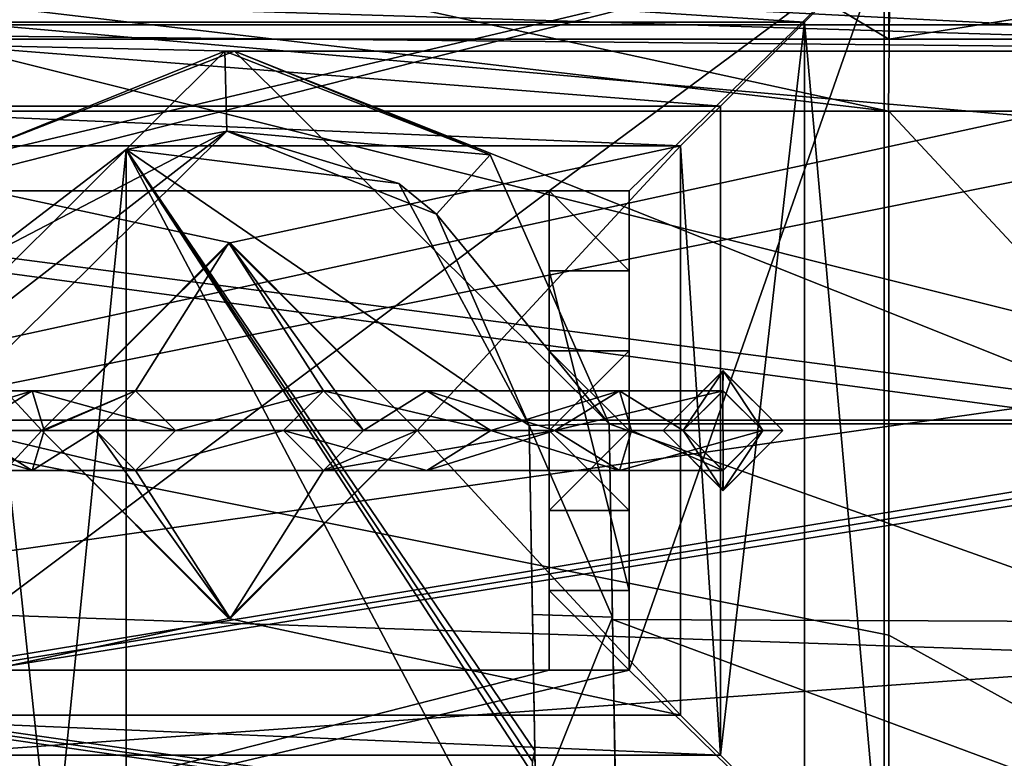
# Model space of a CAD drawing. Units: millimetres. Extents: x -208 to 208, y -3 to 1717.
# Drawn here: x -19 to -7, y 3 to 12 of the extents above; entities that cross this region are included whole.
import ezdxf

# ---------------------------------------------------------------- set-up
doc = ezdxf.new("R2010")
doc.units = ezdxf.units.MM
doc.header["$LTSCALE"] = 101.851852
for name, color, linetype in [('152', 7, 'CONTINUOUS'), ('153', 7, 'CONTINUOUS'), ('154', 7, 'CONTINUOUS'), ('155', 7, 'CONTINUOUS'), ('170', 7, 'CONTINUOUS'), ('177', 7, 'CONTINUOUS'), ('178', 7, 'CONTINUOUS'), ('19', 7, 'CONTINUOUS'), ('191', 7, 'CONTINUOUS'), ('193', 7, 'CONTINUOUS'), ('194', 7, 'CONTINUOUS'), ('195', 7, 'CONTINUOUS'), ('197', 7, 'CONTINUOUS'), ('20', 7, 'CONTINUOUS'), ('210', 7, 'CONTINUOUS'), ('26', 7, 'CONTINUOUS'), ('31', 7, 'CONTINUOUS'), ('32', 7, 'CONTINUOUS'), ('34', 7, 'CONTINUOUS'), ('384', 7, 'CONTINUOUS'), ('385', 7, 'CONTINUOUS'), ('386', 7, 'CONTINUOUS'), ('387', 7, 'CONTINUOUS'), ('388', 7, 'CONTINUOUS'), ('389', 7, 'CONTINUOUS'), ('390', 7, 'CONTINUOUS'), ('391', 7, 'CONTINUOUS'), ('395', 7, 'CONTINUOUS'), ('396', 7, 'CONTINUOUS'), ('403', 7, 'CONTINUOUS'), ('404', 7, 'CONTINUOUS'), ('405', 7, 'CONTINUOUS'), ('406', 7, 'CONTINUOUS'), ('407', 7, 'CONTINUOUS'), ('408', 7, 'CONTINUOUS'), ('409', 7, 'CONTINUOUS'), ('411', 7, 'CONTINUOUS'), ('413', 7, 'CONTINUOUS'), ('418', 7, 'CONTINUOUS'), ('419', 7, 'CONTINUOUS'), ('420', 7, 'CONTINUOUS'), ('422', 7, 'CONTINUOUS'), ('423', 7, 'CONTINUOUS'), ('424', 7, 'CONTINUOUS'), ('425', 7, 'CONTINUOUS'), ('426', 7, 'CONTINUOUS'), ('427', 7, 'CONTINUOUS'), ('429', 7, 'CONTINUOUS'), ('431', 7, 'CONTINUOUS'), ('433', 7, 'CONTINUOUS'), ('434', 7, 'CONTINUOUS'), ('436', 7, 'CONTINUOUS'), ('439', 7, 'CONTINUOUS'), ('440', 7, 'CONTINUOUS'), ('49', 7, 'CONTINUOUS'), ('512', 7, 'CONTINUOUS'), ('517', 7, 'CONTINUOUS'), ('599', 7, 'CONTINUOUS'), ('619', 7, 'CONTINUOUS')]:
    doc.layers.add(name, color=color, linetype=linetype)

msp = doc.modelspace()

# ---------------------------------------------------------------- linework, layer by layer
at = {"layer": '152', "linetype": 'CONTINUOUS'}
for points in [[(13.119, 24.717, 489.435), (-8.25, 24.717, 494.242), (11.929, 11.9, 490.224), (13.119, 24.717, 489.435)], [(11.929, 11.9, 490.224), (-8.25, 24.717, 494.242), (-8.25, 11.9, 494.466), (11.929, 11.9, 490.224)]]:
    msp.add_3dface(points, dxfattribs=at)
at = {"layer": '153', "linetype": 'CONTINUOUS'}
for points in [[(-8.25, 24.717, 494.242), (-29.618, 24.717, 489.435), (-8.25, 11.9, 494.466), (-8.25, 24.717, 494.242)], [(-8.25, 11.9, 494.466), (-29.618, 24.717, 489.435), (-28.463, 11.9, 490.209), (-8.25, 11.9, 494.466)]]:
    msp.add_3dface(points, dxfattribs=at)
at = {"layer": '154', "linetype": 'CONTINUOUS'}
for points in [[(-27.688, 11.9, 488.783), (-8.25, 11.9, 492.848), (-28.463, 11.9, 490.209), (-27.688, 11.9, 488.783)], [(-8.25, 11.9, 492.848), (-8.25, 11.9, 494.466), (-28.463, 11.9, 490.209), (-8.25, 11.9, 492.848)], [(-8.25, 11.9, 494.466), (-8.25, 11.9, 492.848), (11.222, 11.9, 488.768), (-8.25, 11.9, 494.466)], [(11.929, 11.9, 490.224), (-8.25, 11.9, 494.466), (11.222, 11.9, 488.768), (11.929, 11.9, 490.224)]]:
    msp.add_3dface(points, dxfattribs=at)
at = {"layer": '155', "linetype": 'CONTINUOUS'}
for points in [[(-8.25, 15, 492.794), (11.164, 15, 488.735), (-8.25, 11.9, 492.848), (-8.25, 15, 492.794)], [(-8.25, 11.9, 492.848), (11.164, 15, 488.735), (11.222, 11.9, 488.768), (-8.25, 11.9, 492.848)]]:
    msp.add_3dface(points, dxfattribs=at)
at = {"layer": '170', "linetype": 'CONTINUOUS'}
for points in [[(13.714, 13.296, 399.479), (-0.053, 11.75, 398.962), (-30.214, 13.296, 399.479), (13.714, 13.296, 399.479)], [(-30.214, 13.296, 399.479), (-0.053, 11.75, 398.962), (-29.787, 12.67, 399.263), (-30.214, 13.296, 399.479)], [(-29.787, 12.67, 399.263), (-0.053, 11.75, 398.962), (-29.362, 12.035, 399.054), (-29.787, 12.67, 399.263)], [(-29.362, 12.035, 399.054), (-0.053, 11.75, 398.962), (-16.438, 11.75, 398.962), (-29.362, 12.035, 399.054)], [(-19.758, 10.457, 398.568), (-29.362, 12.035, 399.054), (-16.438, 11.75, 398.962), (-19.758, 10.457, 398.568)], [(-0.053, 11.75, 398.962), (-4.749, 7.083, 397.66), (-16.438, 11.75, 398.962), (-0.053, 11.75, 398.962)], [(-16.438, 11.75, 398.962), (-4.749, 7.083, 397.66), (-11.751, 7.083, 397.66), (-16.438, 11.75, 398.962)], [(-4.749, 7.083, 397.66), (-4.792, 4.607, 397.068), (-11.751, 7.083, 397.66), (-4.749, 7.083, 397.66)], [(-11.751, 7.083, 397.66), (-4.792, 4.607, 397.068), (-11.708, 4.637, 397.075), (-11.751, 7.083, 397.66)], [(-4.792, 4.607, 397.068), (-4.837, 2.08, 396.506), (-11.708, 4.637, 397.075), (-4.792, 4.607, 397.068)], [(-11.708, 4.637, 397.075), (-4.837, 2.08, 396.506), (-11.663, 2.08, 396.506), (-11.708, 4.637, 397.075)]]:
    msp.add_3dface(points, dxfattribs=at)
at = {"layer": '177', "linetype": 'CONTINUOUS'}
for points in [[(-11.751, 7.083, 397.66), (-11.708, 4.637, 397.075), (-11.751, 7.083, 396.629), (-11.751, 7.083, 397.66)], [(-11.751, 7.083, 396.629), (-11.708, 4.637, 397.075), (-11.709, 4.666, 396.055), (-11.751, 7.083, 396.629)], [(-11.709, 4.666, 396.055), (-11.708, 4.637, 397.075), (-11.665, 2.149, 395.498), (-11.709, 4.666, 396.055)], [(-11.708, 4.637, 397.075), (-11.663, 2.08, 396.506), (-11.665, 2.149, 395.498), (-11.708, 4.637, 397.075)]]:
    msp.add_3dface(points, dxfattribs=at)
at = {"layer": '178', "linetype": 'CONTINUOUS'}
for points in [[(-21.249, 7.083, 396.629), (-19.758, 10.457, 398.568), (-16.559, 11.75, 397.914), (-21.249, 7.083, 396.629)], [(-19.758, 10.457, 398.568), (-16.438, 11.75, 398.962), (-16.559, 11.75, 397.914), (-19.758, 10.457, 398.568)], [(-16.559, 11.75, 397.914), (-16.438, 11.75, 398.962), (-13.239, 10.454, 397.526), (-16.559, 11.75, 397.914)], [(-16.438, 11.75, 398.962), (-11.751, 7.083, 397.66), (-13.239, 10.454, 397.526), (-16.438, 11.75, 398.962)], [(-11.751, 7.083, 397.66), (-11.751, 7.083, 396.629), (-13.239, 10.454, 397.526), (-11.751, 7.083, 397.66)]]:
    msp.add_3dface(points, dxfattribs=at)
at = {"layer": '19', "linetype": 'CONTINUOUS'}
for points in [[(-42.394, 11, 478.486), (-8.252, 11, 492.628), (-42.345, 15, 478.436), (-42.394, 11, 478.486)], [(-42.345, 15, 478.436), (-8.252, 11, 492.628), (-26.653, 15, 488.908), (-42.345, 15, 478.436)], [(-26.653, 15, 488.908), (-8.252, 11, 492.628), (-8.216, 15, 492.559), (-26.653, 15, 488.908)], [(-8.252, 11, 492.628), (10.218, 11, 488.957), (-8.216, 15, 492.559), (-8.252, 11, 492.628)], [(-8.216, 15, 492.559), (10.218, 11, 488.957), (25.837, 15, 478.444), (-8.216, 15, 492.559)]]:
    msp.add_3dface(points, dxfattribs=at)
at = {"layer": '191', "linetype": 'CONTINUOUS'}
for points in [[(-17.792, 10.52, 400), (-18.714, 1.259, 400.048), (-19.556, 9.173, 400.111), (-17.792, 10.52, 400)], [(-17.792, 0.956, 400), (-18.714, 1.259, 400.048), (-17.792, 10.52, 400), (-17.792, 0.956, 400)], [(-18.714, 1.259, 400.048), (-19.632, 1.593, 400.118), (-19.556, 9.173, 400.111), (-18.714, 1.259, 400.048)]]:
    msp.add_3dface(points, dxfattribs=at)
at = {"layer": '193', "linetype": 'CONTINUOUS'}
for points in [[(-19.556, 9.173, 400.111), (-20.249, 7.065, 400.178), (-16.535, 10.75, 397.613), (-19.556, 9.173, 400.111)], [(-20.249, 7.065, 400.178), (-20.249, 7.065, 396.625), (-16.535, 10.75, 397.613), (-20.249, 7.065, 400.178)], [(-17.792, 10.52, 400), (-19.556, 9.173, 400.111), (-16.535, 10.75, 397.613), (-17.792, 10.52, 400)], [(-17.792, 10.52, 400), (-16.535, 10.75, 397.613), (-14.38, 10.093, 400), (-17.792, 10.52, 400)], [(-16.535, 10.75, 397.613), (-13.908, 9.71, 397.316), (-14.38, 10.093, 400), (-16.535, 10.75, 397.613)], [(-12.751, 7.065, 396.625), (-12.751, 7.065, 400), (-14.38, 10.093, 400), (-12.751, 7.065, 396.625)], [(-13.908, 9.71, 397.316), (-12.751, 7.065, 396.625), (-14.38, 10.093, 400), (-13.908, 9.71, 397.316)]]:
    msp.add_3dface(points, dxfattribs=at)
at = {"layer": '194', "linetype": 'CONTINUOUS'}
for points in [[(-17.792, 0.956, 400), (-17.792, 10.52, 400), (-12.75, 0.974, 400), (-17.792, 0.956, 400)], [(-12.751, 7.065, 400), (-17.792, 10.52, 400), (-14.38, 10.093, 400), (-12.751, 7.065, 400)], [(-17.792, 10.52, 400), (-12.751, 7.065, 400), (-12.679, 2.99, 400), (-17.792, 10.52, 400)], [(-17.792, 10.52, 400), (-12.679, 2.99, 400), (-12.709, 2.859, 400), (-17.792, 10.52, 400)], [(-12.75, 0.974, 400), (-17.792, 10.52, 400), (-12.72, 2.726, 400), (-12.75, 0.974, 400)], [(-12.72, 2.726, 400), (-17.792, 10.52, 400), (-12.709, 2.859, 400), (-12.72, 2.726, 400)]]:
    msp.add_3dface(points, dxfattribs=at)
at = {"layer": '195', "linetype": 'CONTINUOUS'}
for points in [[(-12.751, 7.065, 400), (-12.679, 2.99, 398.8), (-12.679, 2.99, 400), (-12.751, 7.065, 400)], [(-12.679, 2.99, 398.8), (-12.751, 7.065, 400), (-12.709, 4.697, 396.062), (-12.679, 2.99, 398.8)], [(-12.751, 7.065, 400), (-12.751, 7.065, 396.625), (-12.709, 4.697, 396.062), (-12.751, 7.065, 400)], [(-12.667, 2.283, 395.527), (-12.679, 2.99, 398.8), (-12.709, 4.697, 396.062), (-12.667, 2.283, 395.527)], [(-12.661, 1.91, 398.556), (-12.679, 2.99, 398.8), (-12.667, 2.283, 395.527), (-12.661, 1.91, 398.556)]]:
    msp.add_3dface(points, dxfattribs=at)
at = {"layer": '197', "linetype": 'CONTINUOUS'}
for points in [[(-21.249, 7.083, 396.629), (-16.559, 11.75, 397.914), (-16.535, 10.75, 397.613), (-21.249, 7.083, 396.629)], [(-16.559, 11.75, 397.914), (-13.239, 10.454, 397.526), (-16.535, 10.75, 397.613), (-16.559, 11.75, 397.914)], [(-20.249, 7.065, 396.625), (-21.249, 7.083, 396.629), (-16.535, 10.75, 397.613), (-20.249, 7.065, 396.625)], [(-13.239, 10.454, 397.526), (-13.908, 9.71, 397.316), (-16.535, 10.75, 397.613), (-13.239, 10.454, 397.526)], [(-13.239, 10.454, 397.526), (-11.751, 7.083, 396.629), (-13.908, 9.71, 397.316), (-13.239, 10.454, 397.526)], [(-11.751, 7.083, 396.629), (-12.751, 7.065, 396.625), (-13.908, 9.71, 397.316), (-11.751, 7.083, 396.629)], [(-11.751, 7.083, 396.629), (-11.709, 4.666, 396.055), (-12.751, 7.065, 396.625), (-11.751, 7.083, 396.629)], [(-12.751, 7.065, 396.625), (-11.709, 4.666, 396.055), (-12.709, 4.697, 396.062), (-12.751, 7.065, 396.625)], [(-11.709, 4.666, 396.055), (-12.667, 2.283, 395.527), (-12.709, 4.697, 396.062), (-11.709, 4.666, 396.055)], [(-11.709, 4.666, 396.055), (-11.665, 2.149, 395.498), (-12.667, 2.283, 395.527), (-11.709, 4.666, 396.055)]]:
    msp.add_3dface(points, dxfattribs=at)
at = {"layer": '20', "linetype": 'CONTINUOUS'}
for points in [[(-8.252, 11, 492.628), (-42.394, 11, 478.486), (-41.042, 11, 482.204), (-8.252, 11, 492.628)], [(-8.25, 11, 494.459), (-8.252, 11, 492.628), (-41.042, 11, 482.204), (-8.25, 11, 494.459)], [(10.218, 11, 488.957), (-8.252, 11, 492.628), (-8.25, 11, 494.459), (10.218, 11, 488.957)], [(11.498, 11, 490.394), (10.218, 11, 488.957), (-8.25, 11, 494.459), (11.498, 11, 490.394)]]:
    msp.add_3dface(points, dxfattribs=at)
at = {"layer": '210', "linetype": 'CONTINUOUS'}
for points in [[(-12.679, 2.99, 398.8), (-12.709, 2.859, 398.77), (-12.679, 2.99, 400), (-12.679, 2.99, 398.8)], [(-12.679, 2.99, 400), (-12.709, 2.859, 398.77), (-12.709, 2.859, 400), (-12.679, 2.99, 400)]]:
    msp.add_3dface(points, dxfattribs=at)
at = {"layer": '26', "linetype": 'CONTINUOUS'}
for points in [[(-8.25, 11, 494.459), (-41.042, 11, 482.204), (-8.25, 4.438, 493.547), (-8.25, 11, 494.459)], [(-8.25, 4.438, 493.547), (-41.042, 11, 482.204), (-8.25, -2.503, 490.574), (-8.25, 4.438, 493.547)], [(-8.25, -2.503, 490.574), (-41.042, 11, 482.204), (-8.302, -2.503, 490.574), (-8.25, -2.503, 490.574)], [(-8.302, -2.503, 490.574), (-41.042, 11, 482.204), (-8.355, -2.503, 490.574), (-8.302, -2.503, 490.574)], [(-8.355, -2.503, 490.574), (-41.042, 11, 482.204), (-25.876, -2.503, 487.073), (-8.355, -2.503, 490.574)], [(-28.321, 6.577, 399.116), (-19.002, 1.36, 397.648), (-26.539, -2.503, 402.125), (-28.321, 6.577, 399.116)]]:
    msp.add_3dface(points, dxfattribs=at)
at = {"layer": '31', "linetype": 'CONTINUOUS'}
for points in [[(11.498, 11, 490.394), (-8.25, 11, 494.459), (4.322, -2.503, 488.828), (11.498, 11, 490.394)], [(-8.25, 11, 494.459), (-8.25, 4.438, 493.547), (4.322, -2.503, 488.828), (-8.25, 11, 494.459)], [(-8.25, 4.438, 493.547), (-8.25, -2.503, 490.574), (4.322, -2.503, 488.828), (-8.25, 4.438, 493.547)]]:
    msp.add_3dface(points, dxfattribs=at)
at = {"layer": '32', "linetype": 'CONTINUOUS'}
msp.add_3dface([(-19.002, 1.36, 397.648), (-28.321, 6.577, 399.116), (-19.632, 1.593, 398.486), (-19.002, 1.36, 397.648)], dxfattribs=at)
at = {"layer": '34', "linetype": 'CONTINUOUS'}
msp.add_3dface([(-12.679, 2.99, 398.8), (-12.661, 1.91, 398.556), (-12.709, 2.859, 398.77), (-12.679, 2.99, 398.8)], dxfattribs=at)
at = {"layer": '384', "linetype": 'CONTINUOUS'}
for points in [[(-16.509, 9.35, 400), (-18.85, 7, 400), (-17.675, 7.5, 400), (-16.509, 9.35, 400)], [(-15.325, 7.5, 400), (-16.509, 9.35, 400), (-17.675, 7.5, 400), (-15.325, 7.5, 400)], [(-14.15, 7, 400), (-16.509, 9.35, 400), (-14.825, 7, 400), (-14.15, 7, 400)], [(-14.825, 7, 400), (-16.509, 9.35, 400), (-15.325, 7.5, 400), (-14.825, 7, 400)], [(-17.675, 7.5, 400), (-18.85, 7, 400), (-18.175, 7, 400), (-17.675, 7.5, 400)], [(-17.175, 7, 400), (-15.325, 7.5, 400), (-17.675, 7.5, 400), (-17.175, 7, 400)], [(-15.825, 7, 400), (-15.325, 7.5, 400), (-17.175, 7, 400), (-15.825, 7, 400)], [(-18.85, 7, 400), (-16.491, 4.65, 400), (-18.175, 7, 400), (-18.85, 7, 400)], [(-18.175, 7, 400), (-16.491, 4.65, 400), (-17.675, 6.5, 400), (-18.175, 7, 400)], [(-15.325, 6.5, 400), (-15.825, 7, 400), (-17.675, 6.5, 400), (-15.325, 6.5, 400)], [(-15.825, 7, 400), (-17.175, 7, 400), (-17.675, 6.5, 400), (-15.825, 7, 400)], [(-16.491, 4.65, 400), (-14.15, 7, 400), (-15.325, 6.5, 400), (-16.491, 4.65, 400)], [(-14.15, 7, 400), (-14.825, 7, 400), (-15.325, 6.5, 400), (-14.15, 7, 400)], [(-16.491, 4.65, 400), (-15.325, 6.5, 400), (-17.675, 6.5, 400), (-16.491, 4.65, 400)]]:
    msp.add_3dface(points, dxfattribs=at)
at = {"layer": '385', "linetype": 'CONTINUOUS'}
for points in [[(-16.491, 4.65, 400), (-18.85, 7, 400), (-16.509, 4.65, 300), (-16.491, 4.65, 400)], [(-18.85, 7, 400), (-18.85, 7, 300), (-16.509, 4.65, 300), (-18.85, 7, 400)], [(-14.15, 7, 300), (-16.491, 4.65, 400), (-16.509, 4.65, 300), (-14.15, 7, 300)], [(-14.15, 7, 400), (-16.491, 4.65, 400), (-14.15, 7, 300), (-14.15, 7, 400)]]:
    msp.add_3dface(points, dxfattribs=at)
at = {"layer": '386', "linetype": 'CONTINUOUS'}
for points in [[(-22.142, 3.437, 300), (-18.85, 7, 300), (-22.142, 10.563, 300), (-22.142, 3.437, 300)], [(-22.142, 10.563, 300), (-18.85, 7, 300), (-16.491, 9.35, 300), (-22.142, 10.563, 300)], [(-10.858, 10.563, 300), (-22.142, 10.563, 300), (-16.491, 9.35, 300), (-10.858, 10.563, 300)], [(-14.15, 7, 300), (-10.858, 10.563, 300), (-16.491, 9.35, 300), (-14.15, 7, 300)], [(-10.858, 10.563, 300), (-14.15, 7, 300), (-10.858, 3.437, 300), (-10.858, 10.563, 300)], [(-16.509, 4.65, 300), (-18.85, 7, 300), (-22.142, 3.437, 300), (-16.509, 4.65, 300)], [(-14.15, 7, 300), (-16.509, 4.65, 300), (-10.858, 3.437, 300), (-14.15, 7, 300)], [(-10.858, 3.437, 300), (-16.509, 4.65, 300), (-22.142, 3.437, 300), (-10.858, 3.437, 300)]]:
    msp.add_3dface(points, dxfattribs=at)
at = {"layer": '387', "linetype": 'CONTINUOUS'}
for points in [[(-22.142, 10.563, 300), (-10.858, 10.563, 300), (-22.142, 10.563, 294.8), (-22.142, 10.563, 300)], [(-10.858, 10.563, 300), (-10.858, 10.563, 294.8), (-22.142, 10.563, 294.8), (-10.858, 10.563, 300)]]:
    msp.add_3dface(points, dxfattribs=at)
at = {"layer": '388', "linetype": 'CONTINUOUS'}
for points in [[(-22.142, 10.563, 294.8), (-10.858, 10.563, 294.8), (-22.642, 11.063, 294.8), (-22.142, 10.563, 294.8)], [(-10.858, 10.563, 294.8), (-10.358, 11.063, 294.8), (-22.642, 11.063, 294.8), (-10.858, 10.563, 294.8)], [(-10.358, 11.063, 294.8), (-10.858, 10.563, 294.8), (-10.358, 2.937, 294.8), (-10.358, 11.063, 294.8)], [(-10.358, 2.937, 294.8), (-10.858, 10.563, 294.8), (-10.858, 3.437, 294.8), (-10.358, 2.937, 294.8)], [(-22.642, 2.937, 294.8), (-10.358, 2.937, 294.8), (-22.142, 3.437, 294.8), (-22.642, 2.937, 294.8)], [(-22.142, 3.437, 294.8), (-10.358, 2.937, 294.8), (-10.858, 3.437, 294.8), (-22.142, 3.437, 294.8)]]:
    msp.add_3dface(points, dxfattribs=at)
at = {"layer": '389', "linetype": 'CONTINUOUS'}
for points in [[(-22.642, 11.063, 294.8), (-10.358, 11.063, 294.8), (-23.693, 12.114, 284.8), (-22.642, 11.063, 294.8)], [(-10.358, 11.063, 294.8), (-9.307, 12.114, 284.8), (-23.693, 12.114, 284.8), (-10.358, 11.063, 294.8)]]:
    msp.add_3dface(points, dxfattribs=at)
at = {"layer": '390', "linetype": 'CONTINUOUS'}
for points in [[(-23.693, 12.114, 284.8), (-9.307, 12.114, 284.8), (-23.693, 12.114, 282.8), (-23.693, 12.114, 284.8)], [(-9.307, 12.114, 284.8), (-9.307, 12.114, 282.8), (-23.693, 12.114, 282.8), (-9.307, 12.114, 284.8)]]:
    msp.add_3dface(points, dxfattribs=at)
at = {"layer": '391', "linetype": 'CONTINUOUS'}
for points in [[(-23.693, 12.114, 282.8), (-9.307, 12.114, 282.8), (-24.693, 13.114, 282.8), (-23.693, 12.114, 282.8)], [(-9.307, 12.114, 282.8), (-8.307, 13.114, 282.8), (-24.693, 13.114, 282.8), (-9.307, 12.114, 282.8)], [(-8.307, 13.114, 282.8), (-9.307, 12.114, 282.8), (-8.307, 0.886, 282.8), (-8.307, 13.114, 282.8)], [(-8.307, 0.886, 282.8), (-9.307, 12.114, 282.8), (-9.307, 1.886, 282.8), (-8.307, 0.886, 282.8)]]:
    msp.add_3dface(points, dxfattribs=at)
at = {"layer": '395', "linetype": 'CONTINUOUS'}
for points in [[(-8.307, 13.114, 282.8), (-8.307, 0.886, 282.8), (-8.307, 13.114, 281.8), (-8.307, 13.114, 282.8)], [(-8.307, 13.114, 281.8), (-8.307, 0.886, 282.8), (-8.307, 0.886, 281.8), (-8.307, 13.114, 281.8)]]:
    msp.add_3dface(points, dxfattribs=at)
at = {"layer": '396', "linetype": 'CONTINUOUS'}
for points in [[(-24.693, 13.114, 281.8), (-8.307, 13.114, 281.8), (-21.5, 10, 281.8), (-24.693, 13.114, 281.8)], [(-8.307, 13.114, 281.8), (-20.5, 10, 281.8), (-21.5, 10, 281.8), (-8.307, 13.114, 281.8)], [(-20.5, 10, 281.8), (-8.307, 13.114, 281.8), (-12.5, 10, 281.8), (-20.5, 10, 281.8)], [(-8.307, 13.114, 281.8), (-11.5, 10, 281.8), (-12.5, 10, 281.8), (-8.307, 13.114, 281.8)], [(-8.307, 13.114, 281.8), (-8.307, 0.886, 281.8), (-11.5, 4, 281.8), (-8.307, 13.114, 281.8)], [(-11.5, 10, 281.8), (-8.307, 13.114, 281.8), (-11.5, 4, 281.8), (-11.5, 10, 281.8)], [(-20.5, 4, 281.8), (-20.5, 10, 281.8), (-12.5, 10, 281.8), (-20.5, 4, 281.8)], [(-12.5, 4, 281.8), (-20.5, 4, 281.8), (-12.5, 10, 281.8), (-12.5, 4, 281.8)], [(-8.307, 0.886, 281.8), (-24.693, 0.886, 281.8), (-11.5, 4, 281.8), (-8.307, 0.886, 281.8)], [(-24.693, 0.886, 281.8), (-20.5, 4, 281.8), (-12.5, 4, 281.8), (-24.693, 0.886, 281.8)], [(-11.5, 4, 281.8), (-24.693, 0.886, 281.8), (-12.5, 4, 281.8), (-11.5, 4, 281.8)]]:
    msp.add_3dface(points, dxfattribs=at)
at = {"layer": '403', "linetype": 'CONTINUOUS'}
for points in [[(-12.5, 9, 271.8), (-11.5, 9, 271.8), (-11.5, 5, 271.8), (-12.5, 9, 271.8)], [(-12.5, 9, 271.8), (-11.5, 5, 271.8), (-12.5, 5, 271.8), (-12.5, 9, 271.8)]]:
    msp.add_3dface(points, dxfattribs=at)
at = {"layer": '404', "linetype": 'CONTINUOUS'}
for points in [[(-11.5, 5, 271.8), (-11.5, 4, 272.8), (-12.5, 5, 271.8), (-11.5, 5, 271.8)], [(-11.5, 4, 272.8), (-12.5, 4, 272.8), (-12.5, 5, 271.8), (-11.5, 4, 272.8)]]:
    msp.add_3dface(points, dxfattribs=at)
at = {"layer": '405', "linetype": 'CONTINUOUS'}
for points in [[(-12.5, 4, 281.8), (-12.5, 10, 281.8), (-12.5, 10, 272.8), (-12.5, 4, 281.8)], [(-12.5, 4, 281.8), (-12.5, 10, 272.8), (-12.5, 8, 274.804), (-12.5, 4, 281.8)], [(-12.5, 10, 272.8), (-12.5, 9, 271.8), (-12.5, 4, 272.8), (-12.5, 10, 272.8)], [(-12.5, 10, 272.8), (-12.5, 4, 272.8), (-12.5, 7, 273.8), (-12.5, 10, 272.8)], [(-12.5, 10, 272.8), (-12.5, 7, 273.8), (-12.5, 8, 274.804), (-12.5, 10, 272.8)], [(-12.5, 4, 272.8), (-12.5, 9, 271.8), (-12.5, 5, 271.8), (-12.5, 4, 272.8)], [(-12.5, 7, 275.8), (-12.5, 4, 281.8), (-12.5, 8, 274.804), (-12.5, 7, 275.8)], [(-12.5, 6, 274.796), (-12.5, 4, 281.8), (-12.5, 7, 275.8), (-12.5, 6, 274.796)], [(-12.5, 7, 273.8), (-12.5, 4, 272.8), (-12.5, 6, 274.796), (-12.5, 7, 273.8)], [(-12.5, 4, 272.8), (-12.5, 4, 281.8), (-12.5, 6, 274.796), (-12.5, 4, 272.8)]]:
    msp.add_3dface(points, dxfattribs=at)
at = {"layer": '406', "linetype": 'CONTINUOUS'}
for points in [[(-12.5, 10, 272.8), (-11.5, 10, 272.8), (-11.5, 9, 271.8), (-12.5, 10, 272.8)], [(-12.5, 9, 271.8), (-12.5, 10, 272.8), (-11.5, 9, 271.8), (-12.5, 9, 271.8)]]:
    msp.add_3dface(points, dxfattribs=at)
at = {"layer": '407', "linetype": 'CONTINUOUS'}
for points in [[(-11.5, 10, 281.8), (-11.5, 4, 281.8), (-11.5, 4, 272.8), (-11.5, 10, 281.8)], [(-11.5, 10, 272.8), (-11.5, 10, 281.8), (-11.5, 8, 274.796), (-11.5, 10, 272.8)], [(-11.5, 10, 281.8), (-11.5, 4, 272.8), (-11.5, 6, 274.804), (-11.5, 10, 281.8)], [(-11.5, 7, 275.8), (-11.5, 10, 281.8), (-11.5, 6, 274.804), (-11.5, 7, 275.8)], [(-11.5, 10, 281.8), (-11.5, 7, 275.8), (-11.5, 8, 274.796), (-11.5, 10, 281.8)], [(-11.5, 9, 271.8), (-11.5, 10, 272.8), (-11.5, 5, 271.8), (-11.5, 9, 271.8)], [(-11.5, 5, 271.8), (-11.5, 10, 272.8), (-11.5, 4, 272.8), (-11.5, 5, 271.8)], [(-11.5, 4, 272.8), (-11.5, 10, 272.8), (-11.5, 7, 273.8), (-11.5, 4, 272.8)], [(-11.5, 7, 273.8), (-11.5, 10, 272.8), (-11.5, 8, 274.796), (-11.5, 7, 273.8)], [(-11.5, 6, 274.804), (-11.5, 4, 272.8), (-11.5, 7, 273.8), (-11.5, 6, 274.804)]]:
    msp.add_3dface(points, dxfattribs=at)
at = {"layer": '408', "linetype": 'CONTINUOUS'}
for points in [[(-11.5, 4, 281.8), (-12.5, 4, 281.8), (-12.5, 4, 272.8), (-11.5, 4, 281.8)], [(-11.5, 4, 272.8), (-11.5, 4, 281.8), (-12.5, 4, 272.8), (-11.5, 4, 272.8)]]:
    msp.add_3dface(points, dxfattribs=at)
at = {"layer": '409', "linetype": 'CONTINUOUS'}
for points in [[(-12.5, 10, 281.8), (-11.5, 10, 281.8), (-11.5, 10, 272.8), (-12.5, 10, 281.8)], [(-12.5, 10, 281.8), (-11.5, 10, 272.8), (-12.5, 10, 272.8), (-12.5, 10, 281.8)]]:
    msp.add_3dface(points, dxfattribs=at)
at = {"layer": '411', "linetype": 'CONTINUOUS'}
for points in [[(-11.5, 7, 275.8), (-11.5, 6, 274.804), (-12.5, 7, 275.8), (-11.5, 7, 275.8)], [(-11.5, 6, 274.804), (-11.5, 7, 273.8), (-12.5, 6, 274.796), (-11.5, 6, 274.804)], [(-11.5, 6, 274.804), (-12.5, 6, 274.796), (-12.5, 7, 275.8), (-11.5, 6, 274.804)], [(-11.5, 7, 273.8), (-12.5, 7, 273.8), (-12.5, 6, 274.796), (-11.5, 7, 273.8)]]:
    msp.add_3dface(points, dxfattribs=at)
at = {"layer": '413', "linetype": 'CONTINUOUS'}
for points in [[(-11.5, 8, 274.796), (-11.5, 7, 275.8), (-12.5, 8, 274.804), (-11.5, 8, 274.796)], [(-11.5, 7, 275.8), (-12.5, 7, 275.8), (-12.5, 8, 274.804), (-11.5, 7, 275.8)], [(-11.5, 7, 273.8), (-11.5, 8, 274.796), (-12.5, 7, 273.8), (-11.5, 7, 273.8)], [(-12.5, 7, 273.8), (-11.5, 8, 274.796), (-12.5, 8, 274.804), (-12.5, 7, 273.8)]]:
    msp.add_3dface(points, dxfattribs=at)
at = {"layer": '418', "linetype": 'CONTINUOUS'}
for points in [[(-22.642, 2.937, 294.8), (-23.693, 1.886, 284.8), (-9.307, 1.886, 284.8), (-22.642, 2.937, 294.8)], [(-10.358, 2.937, 294.8), (-22.642, 2.937, 294.8), (-9.307, 1.886, 284.8), (-10.358, 2.937, 294.8)]]:
    msp.add_3dface(points, dxfattribs=at)
at = {"layer": '419', "linetype": 'CONTINUOUS'}
for points in [[(-10.358, 11.063, 294.8), (-10.358, 2.937, 294.8), (-9.307, 12.114, 284.8), (-10.358, 11.063, 294.8)], [(-9.307, 12.114, 284.8), (-10.358, 2.937, 294.8), (-9.307, 1.886, 284.8), (-9.307, 12.114, 284.8)]]:
    msp.add_3dface(points, dxfattribs=at)
at = {"layer": '420', "linetype": 'CONTINUOUS'}
for points in [[(-9.307, 12.114, 282.8), (-9.307, 12.114, 284.8), (-9.307, 1.886, 284.8), (-9.307, 12.114, 282.8)], [(-9.307, 1.886, 282.8), (-9.307, 12.114, 282.8), (-9.307, 1.886, 284.8), (-9.307, 1.886, 282.8)]]:
    msp.add_3dface(points, dxfattribs=at)
at = {"layer": '422', "linetype": 'CONTINUOUS'}
for points in [[(-10.858, 3.437, 300), (-22.142, 3.437, 300), (-10.858, 3.437, 294.8), (-10.858, 3.437, 300)], [(-22.142, 3.437, 300), (-22.142, 3.437, 294.8), (-10.858, 3.437, 294.8), (-22.142, 3.437, 300)]]:
    msp.add_3dface(points, dxfattribs=at)
at = {"layer": '423', "linetype": 'CONTINUOUS'}
for points in [[(-10.858, 10.563, 300), (-10.858, 3.437, 300), (-10.858, 10.563, 294.8), (-10.858, 10.563, 300)], [(-10.858, 10.563, 294.8), (-10.858, 3.437, 300), (-10.858, 3.437, 294.8), (-10.858, 10.563, 294.8)]]:
    msp.add_3dface(points, dxfattribs=at)
at = {"layer": '424', "linetype": 'CONTINUOUS'}
for points in [[(-18.85, 7, 400), (-16.509, 9.35, 400), (-18.85, 7, 300), (-18.85, 7, 400)], [(-18.85, 7, 300), (-16.509, 9.35, 400), (-16.491, 9.35, 300), (-18.85, 7, 300)], [(-16.509, 9.35, 400), (-14.15, 7, 400), (-16.491, 9.35, 300), (-16.509, 9.35, 400)], [(-14.15, 7, 400), (-14.15, 7, 300), (-16.491, 9.35, 300), (-14.15, 7, 400)]]:
    msp.add_3dface(points, dxfattribs=at)
at = {"layer": '425', "linetype": 'CONTINUOUS'}
for points in [[(-15.325, 7.5, 400), (-15.825, 7, 400), (-13.23, 7, 405.294), (-15.325, 7.5, 400)], [(-14.825, 7, 400), (-15.325, 7.5, 400), (-14.029, 7.5, 403.421), (-14.825, 7, 400)], [(-14.029, 7.5, 403.421), (-15.325, 7.5, 400), (-13.23, 7, 405.294), (-14.029, 7.5, 403.421)], [(-12.43, 7, 404.693), (-14.825, 7, 400), (-14.029, 7.5, 403.421), (-12.43, 7, 404.693)], [(-11.621, 7.5, 406.579), (-12.43, 7, 404.693), (-14.029, 7.5, 403.421), (-11.621, 7.5, 406.579)], [(-11.621, 7.5, 406.579), (-14.029, 7.5, 403.421), (-13.23, 7, 405.294), (-11.621, 7.5, 406.579)], [(-11.469, 7, 407.765), (-11.621, 7.5, 406.579), (-13.23, 7, 405.294), (-11.469, 7, 407.765)], [(-9.825, 7, 410), (-12.43, 7, 404.693), (-10.323, 7.5, 410), (-9.825, 7, 410)], [(-10.323, 7.5, 410), (-12.43, 7, 404.693), (-11.621, 7.5, 406.579), (-10.323, 7.5, 410)], [(-10.323, 7.5, 410), (-11.621, 7.5, 406.579), (-10.825, 7, 410), (-10.323, 7.5, 410)], [(-10.825, 7, 410), (-11.621, 7.5, 406.579), (-11.469, 7, 407.765), (-10.825, 7, 410)]]:
    msp.add_3dface(points, dxfattribs=at)
at = {"layer": '426', "linetype": 'CONTINUOUS'}
for points in [[(-15.825, 7, 400), (-15.325, 6.5, 400), (-14.029, 6.5, 403.421), (-15.825, 7, 400)], [(-13.23, 7, 405.294), (-15.825, 7, 400), (-14.029, 6.5, 403.421), (-13.23, 7, 405.294)], [(-15.325, 6.5, 400), (-14.825, 7, 400), (-12.43, 7, 404.693), (-15.325, 6.5, 400)], [(-15.325, 6.5, 400), (-12.43, 7, 404.693), (-14.029, 6.5, 403.421), (-15.325, 6.5, 400)], [(-12.43, 7, 404.693), (-11.621, 6.5, 406.579), (-14.029, 6.5, 403.421), (-12.43, 7, 404.693)], [(-11.621, 6.5, 406.579), (-13.23, 7, 405.294), (-14.029, 6.5, 403.421), (-11.621, 6.5, 406.579)], [(-11.469, 7, 407.765), (-13.23, 7, 405.294), (-11.621, 6.5, 406.579), (-11.469, 7, 407.765)], [(-12.43, 7, 404.693), (-9.825, 7, 410), (-11.621, 6.5, 406.579), (-12.43, 7, 404.693)], [(-11.621, 6.5, 406.579), (-9.825, 7, 410), (-10.327, 6.5, 410), (-11.621, 6.5, 406.579)], [(-10.327, 6.5, 410), (-11.469, 7, 407.765), (-11.621, 6.5, 406.579), (-10.327, 6.5, 410)], [(-10.825, 7, 410), (-11.469, 7, 407.765), (-10.327, 6.5, 410), (-10.825, 7, 410)]]:
    msp.add_3dface(points, dxfattribs=at)
at = {"layer": '427', "linetype": 'CONTINUOUS'}
for points in [[(-10.825, 7, 410), (-10.327, 6.5, 410), (-10.825, 7, 411), (-10.825, 7, 410)], [(-10.825, 7, 411), (-10.327, 6.5, 410), (-10.323, 6.5, 411), (-10.825, 7, 411)], [(-10.327, 6.5, 410), (-9.825, 7, 410), (-10.323, 6.5, 411), (-10.327, 6.5, 410)], [(-9.825, 7, 410), (-9.825, 7, 411), (-10.323, 6.5, 411), (-9.825, 7, 410)]]:
    msp.add_3dface(points, dxfattribs=at)
at = {"layer": '429', "linetype": 'CONTINUOUS'}
for points in [[(-10.322, 7.75, 411), (-10.825, 7, 411), (-11.075, 7, 411), (-10.322, 7.75, 411)], [(-10.825, 7, 411), (-10.322, 7.75, 411), (-10.327, 7.5, 411), (-10.825, 7, 411)], [(-10.322, 7.75, 411), (-9.825, 7, 411), (-10.327, 7.5, 411), (-10.322, 7.75, 411)], [(-9.575, 7, 411), (-9.825, 7, 411), (-10.322, 7.75, 411), (-9.575, 7, 411)], [(-11.075, 7, 411), (-10.825, 7, 411), (-10.328, 6.25, 411), (-11.075, 7, 411)], [(-10.825, 7, 411), (-10.323, 6.5, 411), (-10.328, 6.25, 411), (-10.825, 7, 411)], [(-10.323, 6.5, 411), (-9.825, 7, 411), (-10.328, 6.25, 411), (-10.323, 6.5, 411)], [(-9.825, 7, 411), (-9.575, 7, 411), (-10.328, 6.25, 411), (-9.825, 7, 411)]]:
    msp.add_3dface(points, dxfattribs=at)
at = {"layer": '431', "linetype": 'CONTINUOUS'}
for points in [[(-10.328, 7.75, 417), (-11.075, 7, 417), (-10.322, 6.25, 417), (-10.328, 7.75, 417)], [(-9.575, 7, 417), (-10.328, 7.75, 417), (-10.322, 6.25, 417), (-9.575, 7, 417)]]:
    msp.add_3dface(points, dxfattribs=at)
at = {"layer": '433', "linetype": 'CONTINUOUS'}
for points in [[(-10.322, 7.75, 411), (-11.075, 7, 411), (-10.328, 7.75, 417), (-10.322, 7.75, 411)], [(-11.075, 7, 411), (-11.075, 7, 417), (-10.328, 7.75, 417), (-11.075, 7, 411)], [(-9.575, 7, 417), (-10.322, 7.75, 411), (-10.328, 7.75, 417), (-9.575, 7, 417)], [(-9.575, 7, 411), (-10.322, 7.75, 411), (-9.575, 7, 417), (-9.575, 7, 411)]]:
    msp.add_3dface(points, dxfattribs=at)
at = {"layer": '434', "linetype": 'CONTINUOUS'}
for points in [[(-11.075, 7, 411), (-10.328, 6.25, 411), (-11.075, 7, 417), (-11.075, 7, 411)], [(-11.075, 7, 417), (-10.328, 6.25, 411), (-10.322, 6.25, 417), (-11.075, 7, 417)], [(-10.328, 6.25, 411), (-9.575, 7, 411), (-10.322, 6.25, 417), (-10.328, 6.25, 411)], [(-9.575, 7, 411), (-9.575, 7, 417), (-10.322, 6.25, 417), (-9.575, 7, 411)]]:
    msp.add_3dface(points, dxfattribs=at)
at = {"layer": '436', "linetype": 'CONTINUOUS'}
for points in [[(-10.323, 7.5, 410), (-10.825, 7, 410), (-10.327, 7.5, 411), (-10.323, 7.5, 410)], [(-10.825, 7, 410), (-10.825, 7, 411), (-10.327, 7.5, 411), (-10.825, 7, 410)], [(-9.825, 7, 411), (-10.323, 7.5, 410), (-10.327, 7.5, 411), (-9.825, 7, 411)], [(-9.825, 7, 410), (-10.323, 7.5, 410), (-9.825, 7, 411), (-9.825, 7, 410)]]:
    msp.add_3dface(points, dxfattribs=at)
at = {"layer": '439', "linetype": 'CONTINUOUS'}
for points in [[(-19.78, 7, 405.307), (-21.379, 6.5, 406.579), (-18.971, 6.5, 403.421), (-19.78, 7, 405.307)], [(-21.379, 6.5, 406.579), (-20.58, 7, 404.706), (-18.971, 6.5, 403.421), (-21.379, 6.5, 406.579)], [(-20.58, 7, 404.706), (-18.819, 7, 402.235), (-18.971, 6.5, 403.421), (-20.58, 7, 404.706)], [(-17.675, 6.5, 400), (-17.175, 7, 400), (-19.78, 7, 405.307), (-17.675, 6.5, 400)], [(-17.675, 6.5, 400), (-19.78, 7, 405.307), (-18.971, 6.5, 403.421), (-17.675, 6.5, 400)], [(-18.175, 7, 400), (-17.675, 6.5, 400), (-18.971, 6.5, 403.421), (-18.175, 7, 400)], [(-18.819, 7, 402.235), (-18.175, 7, 400), (-18.971, 6.5, 403.421), (-18.819, 7, 402.235)]]:
    msp.add_3dface(points, dxfattribs=at)
at = {"layer": '440', "linetype": 'CONTINUOUS'}
for points in [[(-21.379, 7.5, 406.579), (-19.78, 7, 405.307), (-18.971, 7.5, 403.421), (-21.379, 7.5, 406.579)], [(-21.379, 7.5, 406.579), (-18.971, 7.5, 403.421), (-20.58, 7, 404.706), (-21.379, 7.5, 406.579)], [(-20.58, 7, 404.706), (-18.971, 7.5, 403.421), (-18.819, 7, 402.235), (-20.58, 7, 404.706)], [(-19.78, 7, 405.307), (-17.175, 7, 400), (-18.971, 7.5, 403.421), (-19.78, 7, 405.307)], [(-17.175, 7, 400), (-17.675, 7.5, 400), (-18.971, 7.5, 403.421), (-17.175, 7, 400)], [(-18.971, 7.5, 403.421), (-17.675, 7.5, 400), (-18.819, 7, 402.235), (-18.971, 7.5, 403.421)], [(-17.675, 7.5, 400), (-18.175, 7, 400), (-18.819, 7, 402.235), (-17.675, 7.5, 400)]]:
    msp.add_3dface(points, dxfattribs=at)
at = {"layer": '49', "linetype": 'CONTINUOUS'}
for points in [[(-27.698, 15, 488.72), (-8.25, 15, 492.794), (-27.688, 11.9, 488.783), (-27.698, 15, 488.72)], [(-27.688, 11.9, 488.783), (-8.25, 15, 492.794), (-8.25, 11.9, 492.848), (-27.688, 11.9, 488.783)]]:
    msp.add_3dface(points, dxfattribs=at)
at = {"layer": '512', "linetype": 'CONTINUOUS'}
for points in [[(-5.52, 7.129, 197.612), (-86.79, 18, 180.188), (-89.856, 7.129, 176.088), (-5.52, 7.129, 197.612)], [(0, 18, 200), (-86.79, 18, 180.188), (0, 11.946, 198.713), (0, 18, 200)], [(-86.79, 18, 180.188), (-5.52, 7.129, 197.612), (-5.479, 7.36, 197.662), (-86.79, 18, 180.188)], [(0, 11.946, 198.713), (-86.79, 18, 180.188), (-3.545, 10.673, 198.411), (0, 11.946, 198.713)], [(-3.545, 10.673, 198.411), (-86.79, 18, 180.188), (-5.479, 7.36, 197.662), (-3.545, 10.673, 198.411)], [(-86.016, 7.129, -177.995), (-44.633, 18, -194.954), (-1.234, 7.129, -197.685), (-86.016, 7.129, -177.995)], [(-44.633, 18, -194.954), (0, 18, -200), (-1.234, 7.129, -197.685), (-44.633, 18, -194.954)]]:
    msp.add_3dface(points, dxfattribs=at)
at = {"layer": '517', "linetype": 'CONTINUOUS'}
for points in [[(-6.694, 0, 188.761), (-89.856, 7.129, 176.088), (-92.698, 0, 164.568), (-6.694, 0, 188.761)], [(-5.52, 7.129, 197.612), (-89.856, 7.129, 176.088), (-6.003, 4.228, 196.425), (-5.52, 7.129, 197.612)], [(-6.003, 4.228, 196.425), (-89.856, 7.129, 176.088), (-6.374, 1.978, 194.41), (-6.003, 4.228, 196.425)], [(-6.374, 1.978, 194.41), (-89.856, 7.129, 176.088), (-6.694, 0, 188.761), (-6.374, 1.978, 194.41)], [(-86.016, 7.129, -177.995), (-1.234, 7.129, -197.685), (-44.663, 0, -183.523), (-86.016, 7.129, -177.995)], [(-1.234, 7.129, -197.685), (-0.617, 7.129, -197.688), (-44.663, 0, -183.523), (-1.234, 7.129, -197.685)], [(-0.617, 7.129, -197.688), (0, 7.129, -197.689), (-44.663, 0, -183.523), (-0.617, 7.129, -197.688)], [(-44.663, 0, -183.523), (0, 7.129, -197.689), (44.748, 0, -183.502), (-44.663, 0, -183.523)]]:
    msp.add_3dface(points, dxfattribs=at)
at = {"layer": '599', "linetype": 'CONTINUOUS'}
for points in [[(-47.743, 15, 178.814), (-1.216, 15, 185.075), (-82.556, 12.079, 168.989), (-47.743, 15, 178.814)], [(-82.556, 12.079, 168.989), (-1.216, 15, 185.075), (-1.235, 12.079, 188.072), (-82.556, 12.079, 168.989)], [(0, 12.079, -188.077), (-47.152, 15, -178.97), (-81.444, 12.079, -169.528), (0, 12.079, -188.077)], [(0, 12.079, -188.077), (0, 14.149, -187.171), (-47.152, 15, -178.97), (0, 12.079, -188.077)]]:
    msp.add_3dface(points, dxfattribs=at)
at = {"layer": '619', "linetype": 'CONTINUOUS'}
for points in [[(-82.556, 12.079, 168.989), (-1.235, 12.079, 188.072), (-54.572, 0.487, 180.302), (-82.556, 12.079, 168.989)], [(0, 0.487, -188.38), (0, 12.079, -188.077), (-81.444, 12.079, -169.528), (0, 0.487, -188.38)], [(0, 0.487, -188.38), (-81.444, 12.079, -169.528), (-0.436, 0.487, -188.38), (0, 0.487, -188.38)], [(-0.436, 0.487, -188.38), (-81.444, 12.079, -169.528), (-0.872, 0.487, -188.378), (-0.436, 0.487, -188.38)], [(-0.872, 0.487, -188.378), (-81.444, 12.079, -169.528), (-48.991, 0.487, -181.898), (-0.872, 0.487, -188.378)], [(-54.572, 0.487, 180.302), (-1.235, 12.079, 188.072), (-3.54, 10.749, 188.078), (-54.572, 0.487, 180.302)], [(-5.451, 7.451, 188.118), (-54.572, 0.487, 180.302), (-3.54, 10.749, 188.078), (-5.451, 7.451, 188.118)], [(-6.063, 3.97, 188.19), (-54.572, 0.487, 180.302), (-5.451, 7.451, 188.118), (-6.063, 3.97, 188.19)], [(-6.676, 0.487, 188.263), (-54.572, 0.487, 180.302), (-6.063, 3.97, 188.19), (-6.676, 0.487, 188.263)]]:
    msp.add_3dface(points, dxfattribs=at)

doc.saveas('drawing.dxf')
